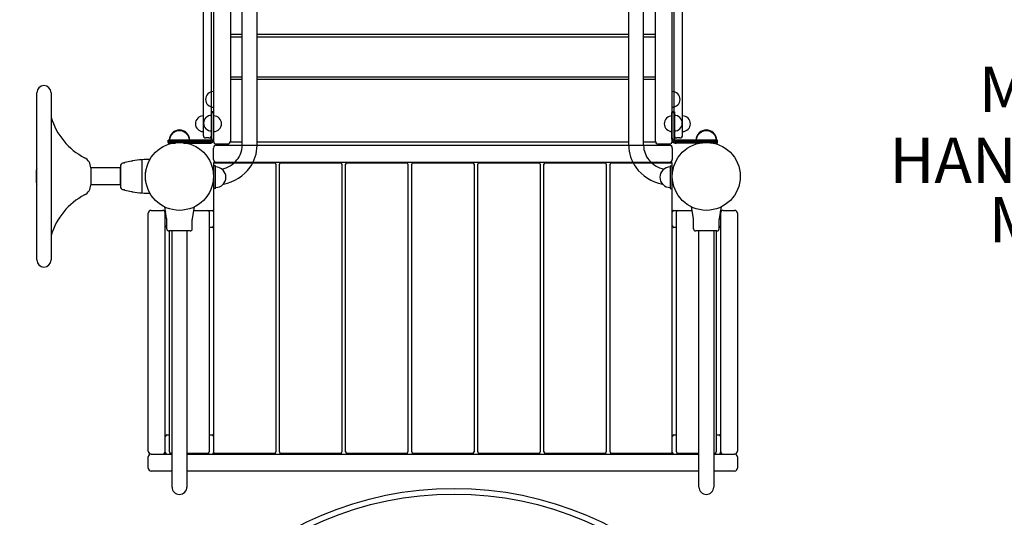
# Model space of a CAD drawing. Units: inches. Extents: x 20 to 585, y 17 to 320.
# Drawn here: x 225 to 312, y 87 to 131 of the extents above; entities that cross this region are included whole.
import ezdxf

# ---------------------------------------------------------------- set-up
doc = ezdxf.new("R2010")
doc.units = ezdxf.units.IN
doc.header["$LTSCALE"] = 12
doc.header["$MEASUREMENT"] = 0
for name, color, linetype in [('1', 7, 'Continuous'), ('20', 7, 'Continuous'), ('33', 20, 'Continuous'), ('6070', 7, 'Continuous'), ('8', 7, 'Continuous')]:
    doc.layers.add(name, color=color, linetype=linetype)
doc.styles.add('NORMAL', font='simplex')
doc.styles.get("Standard").update_dxf_attribs({"font": 'romans.shx'})
doc.dimstyles.get("Standard").update_dxf_attribs({"dimscale": 60, "dimtxt": 0.0833, "dimasz": 0.0833, "dimexe": 0.0833, "dimexo": 0.04, "dimgap": 0.09, "dimtad": 0, "dimtih": 1, "dimtoh": 1, "dimdec": 4, "dimzin": 1, "dimdsep": 46, "dimlunit": 4, "dimtxsty": 'Standard', "dimcen": 0.09, "dimclrt": 150, "dimadec": 4, "dimazin": 0, "dimtfac": 1, "dimtdec": 0, "dimtofl": 0, "dimtmove": 0, "dimatfit": 3, "dimfxl": 1, "dimtolj": 1, "dimtzin": 0, "dimarcsym": 0})

# ---------------------------------------------------------------- blocks, each defined once
blk = doc.blocks.new('*D50')
at = {"layer": '33', "color": 0, "lineweight": -2, "transparency": 16777216}
for p, q in [((256.765, 300.157), (28.86, 300.157)), ((33.858, 295.159), (33.858, 171.829)), ((33.858, 22.17), (33.858, 152.101)), ((236.867, 17.172), (28.86, 17.172))]:
    blk.add_line(p, q, dxfattribs=at)
at = {"layer": '33', "color": 0, "transparency": 16777216}
for points in [[(33.025, 295.159), (34.691, 295.159), (33.858, 300.157)], [(33.025, 22.17), (34.691, 22.17), (33.858, 17.172)]]:
    blk.add_solid(points, dxfattribs=at)
at = {"layer": '33', "color": 150, "transparency": 16777216, "insert": (33.858, 161.965), "char_height": 7.5, "attachment_point": 5}
blk.add_mtext('\\A1;23\'-7"', dxfattribs=at)
blk = doc.blocks.new('HANDICAP-SYMBOL')
at = {"layer": '1'}
for points in [[(-1.909, 4.698), (-2.983, 9.235, 3.809121), (-4.832, 10.48), (-1.657, -2.935), (7.154, -2.935), (9.904, -12.123), (14.515, -10.998), (14.157, -9.529), (10.941, -10.313), (8.28, -1.422), (-0.46, -1.422), (-1.551, 3.186), (5.692, 3.186), (5.692, 4.698)], [(-4.504, 2.526), (-4.868, 4.067, 1.296211), (7.275, -8.614), (6.637, -6.481, -1.394955)]]:
    blk.add_lwpolyline(points, format="xyb", close=True, dxfattribs=at)
at = {"layer": '1', "ltscale": 36}
for radius in [30, 29.5]:
    blk.add_circle((0, 0), radius, dxfattribs=at)

msp = doc.modelspace()

# ---------------------------------------------------------------- linework, layer by layer
at = {"layer": '1'}
for p, q in [((242.464, 165.238), (242.464, 120.342)), ((243.964, 165.271), (243.964, 120.272)), ((244.997, 119.96), (244.997, 165.626)), ((246.312, 119.96), (246.312, 165.626)), ((279.117, 119.96), (279.117, 165.626)), ((280.432, 119.96), (280.432, 165.626)), ((281.464, 120.272), (281.464, 165.271)), ((282.964, 120.342), (282.964, 165.238)), ((241.551, 164.765), (241.551, 120.869)), ((242.301, 120.529), (242.301, 165.085)), ((283.119, 120.529), (283.119, 165.085)), ((283.869, 120.869), (283.869, 164.765)), ((243.964, 129.772), (244.997, 129.772)), ((244.997, 129.522), (243.964, 129.522)), ((246.312, 129.772), (279.117, 129.772)), ((279.117, 129.522), (246.312, 129.522)), ((280.432, 129.772), (281.464, 129.772)), ((281.464, 129.522), (280.432, 129.522)), ((243.964, 126.022), (244.997, 126.022)), ((246.312, 126.022), (279.117, 126.022)), ((280.432, 126.022), (281.464, 126.022)), ((244.997, 125.772), (243.964, 125.772)), ((279.117, 125.772), (246.312, 125.772)), ((281.464, 125.772), (280.432, 125.772)), ((226.876, 109.86), (226.876, 124.61)), ((228.126, 124.61), (228.126, 109.86)), ((242.284, 122.925), (242.284, 120.595)), ((242.464, 122.925), (242.284, 122.925)), ((242.301, 122.872), (242.489, 122.872)), ((242.489, 120.529), (242.489, 122.872)), ((282.931, 120.529), (282.931, 122.872)), ((282.931, 122.872), (283.119, 122.872)), ((283.144, 122.925), (282.964, 122.925)), ((283.144, 122.925), (283.144, 120.603)), ((282.453, 122.36), (282.453, 122.36)), ((284.355, 122.36), (284.355, 122.36)), ((238.46, 120.341), (238.46, 120.154)), ((238.46, 120.341), (242.114, 120.341)), ((238.46, 120.154), (239.121, 120.154)), ((242.104, 120.415), (238.464, 120.415)), ((238.464, 120.235), (238.464, 120.415)), ((238.464, 120.235), (242.104, 120.235)), ((239.807, 120.154), (242.114, 120.154)), ((240.464, 120.235), (240.464, 120.415)), ((242.051, 120.619), (241.801, 120.619)), ((242.714, 120.092), (243.714, 120.092)), ((242.714, 119.985), (282.714, 119.985)), ((243.964, 120.272), (244.997, 120.272)), ((246.312, 120.272), (279.117, 120.272)), ((280.432, 120.272), (281.464, 120.272)), ((281.714, 120.092), (282.714, 120.092)), ((286.96, 120.341), (283.306, 120.341)), ((285.621, 120.154), (283.306, 120.154)), ((286.964, 120.415), (283.332, 120.415)), ((286.964, 120.235), (283.339, 120.235)), ((283.619, 120.619), (283.369, 120.619)), ((284.964, 120.235), (284.964, 120.415)), ((286.96, 120.154), (286.307, 120.154)), ((286.96, 120.154), (286.96, 120.341)), ((286.964, 120.235), (286.964, 120.415)), ((242.464, 118.735), (242.464, 119.735)), ((282.964, 119.735), (282.964, 118.735)), ((236.156, 118.674), (236.156, 115.797)), ((242.464, 118.36), (242.464, 92.86)), ((242.589, 118.485), (282.839, 118.485)), ((242.589, 118.425), (247.839, 118.425)), ((247.964, 118.3), (247.964, 92.92)), ((248.297, 92.92), (248.297, 118.3)), ((248.422, 118.425), (253.672, 118.425)), ((253.797, 118.3), (253.797, 92.92)), ((254.131, 92.92), (254.131, 118.3)), ((254.256, 118.425), (259.506, 118.425)), ((259.631, 118.3), (259.631, 92.92)), ((259.964, 92.92), (259.964, 118.3)), ((260.089, 118.425), (265.339, 118.425)), ((265.464, 118.3), (265.464, 92.92)), ((265.797, 92.92), (265.797, 118.3)), ((265.922, 118.425), (271.172, 118.425)), ((271.297, 118.3), (271.297, 92.92)), ((271.631, 92.92), (271.631, 118.3)), ((271.756, 118.425), (277.006, 118.425)), ((277.131, 118.3), (277.131, 92.92)), ((277.464, 92.92), (277.464, 118.3)), ((277.589, 118.425), (282.839, 118.425)), ((282.964, 92.86), (282.964, 118.36)), ((226.851, 116.659), (226.851, 117.812)), ((234.251, 117.985), (231.626, 117.985)), ((231.626, 117.985), (231.626, 116.485)), ((234.251, 116.485), (234.251, 117.985)), ((234.256, 118.15), (234.256, 116.321)), ((236.484, 117.579), (236.484, 117.705)), ((242.464, 118.155), (242.464, 116.155)), ((242.652, 118.155), (242.464, 118.155)), ((242.652, 116.155), (242.652, 118.155)), ((282.777, 118.155), (282.964, 118.155)), ((282.777, 118.155), (282.777, 116.155)), ((282.964, 116.155), (282.964, 118.155)), ((234.251, 116.485), (231.626, 116.485)), ((236.484, 116.765), (236.484, 116.892)), ((242.652, 116.155), (242.464, 116.155)), ((282.777, 116.155), (282.964, 116.155)), ((236.714, 92.985), (236.714, 113.985)), ((236.964, 114.235), (237.964, 114.235)), ((238.331, 113.517), (238.162, 114.532)), ((238.214, 92.86), (238.214, 114.11)), ((240.766, 114.532), (240.597, 113.517)), ((240.716, 114.235), (242.339, 114.235)), ((242.089, 114.11), (242.089, 92.92)), ((283.089, 114.235), (284.712, 114.235)), ((283.339, 92.92), (283.339, 114.11)), ((284.831, 113.517), (284.662, 114.532)), ((287.266, 114.532), (287.097, 113.517)), ((287.214, 114.11), (287.214, 92.86)), ((287.464, 114.235), (288.464, 114.235)), ((288.714, 113.985), (288.714, 92.985)), ((238.338, 112.601), (238.338, 113.435)), ((240.59, 112.601), (240.59, 113.435)), ((284.838, 112.601), (284.838, 113.435)), ((287.09, 112.601), (287.09, 113.435)), ((240.403, 112.414), (238.525, 112.414)), ((238.589, 92.92), (238.589, 112.414)), ((238.808, 89.828), (238.808, 112.414)), ((240.121, 112.414), (240.121, 89.828)), ((242.339, 112.735), (242.089, 112.735)), ((283.339, 112.735), (283.089, 112.735)), ((286.903, 112.414), (285.025, 112.414)), ((285.308, 89.828), (285.308, 112.414)), ((286.621, 112.414), (286.621, 89.828)), ((286.839, 112.414), (286.839, 92.92)), ((238.339, 94.423), (238.589, 94.423)), ((242.089, 94.423), (242.339, 94.423)), ((283.089, 94.423), (283.339, 94.423)), ((286.839, 94.423), (287.089, 94.423)), ((236.714, 91.485), (236.714, 92.485)), ((236.964, 92.735), (238.808, 92.735)), ((238.808, 92.795), (238.714, 92.795)), ((241.964, 92.795), (240.121, 92.795)), ((240.121, 92.735), (285.308, 92.735)), ((247.839, 92.795), (242.589, 92.795)), ((253.672, 92.795), (248.422, 92.795)), ((259.506, 92.795), (254.256, 92.795)), ((265.339, 92.795), (260.089, 92.795)), ((271.172, 92.795), (265.922, 92.795)), ((277.006, 92.795), (271.756, 92.795)), ((282.839, 92.795), (277.589, 92.795)), ((285.308, 92.795), (283.464, 92.795)), ((286.714, 92.795), (286.621, 92.795)), ((286.621, 92.735), (288.464, 92.735)), ((288.714, 92.485), (288.714, 91.485)), ((238.808, 91.235), (236.964, 91.235)), ((285.308, 91.235), (240.121, 91.235)), ((288.464, 91.235), (286.621, 91.235))]:
    msp.add_line(p, q, dxfattribs=at)
for centre, radius, start, end in [((227.501, 124.61), 0.625, 0, 180), ((242.463, 124.022), 0.688, 134.839, 225.161), ((242.464, 124.022), 0.688, 90, 135.01602), ((282.964, 124.022), 0.688, 44.98398, 90), ((282.966, 124.022), 0.688, 314.839, 45.161), ((242.464, 124.022), 0.688, 224.98398, 270), ((282.964, 124.022), 0.688, 270, 315.01602), ((241.559, 121.872), 0.688, 90.62506, 135.01602), ((242.284, 121.925), 0.688, 90, 135.01602), ((242.489, 121.872), 0.688, 44.98398, 90), ((282.939, 121.872), 0.688, 90.62506, 135.01602), ((282.939, 121.873), 0.688, 90.62506, 135.01602), ((283.144, 121.925), 0.688, 44.98398, 90), ((283.869, 121.872), 0.688, 44.98398, 90), ((283.869, 121.873), 0.688, 44.98398, 90), ((228.251, 122.486), 0.125, 180, 196.81398), ((233.875, 124.186), 6, 196.81398, 242.34674), ((241.557, 121.872), 0.688, 134.839, 225.161), ((242.283, 121.925), 0.688, 134.839, 225.161), ((242.49, 121.872), 0.688, 314.839, 45.161), ((282.937, 121.872), 0.688, 134.839, 225.161), ((282.937, 121.873), 0.688, 134.839, 180.00931), ((283.146, 121.925), 0.688, 314.839, 45.161), ((283.87, 121.872), 0.688, 314.839, 45.161), ((283.87, 121.873), 0.688, 359.99069, 45.161), ((228.142, 120.923), 0.0156, 180.18424, 188.89767), ((228.147, 120.924), 0.0204, 188.81215, 194.84603), ((228.202, 120.977), 0.0962, 218.50017, 219.077), ((228.153, 120.925), 0.0275, 194.80101, 198.14656), ((228.178, 120.934), 0.0536, 198.11165, 199.11039), ((228.134, 120.921), 0.00841, 219.76336, 222.96357), ((228.156, 120.94), 0.0373, 218.89531, 219.98543), ((228.115, 120.911), 0.0133, 16.82792, 19.60061), ((228.126, 120.915), 0.00168, 10.60126, 17.26954), ((228.127, 120.915), 0.000367, 358.66438, 11.29147), ((228.128, 120.915), 0.0000561, 317.10563, 3.28543), ((228.128, 120.915), 0.0000295, 252.34086, 307.27176), ((228.128, 120.915), 0.00012, 234.65629, 256.30372), ((228.128, 120.916), 0.000599, 226.69305, 236.30851), ((228.129, 120.917), 0.00211, 223.16175, 227.28034), ((239.46, 120.341), 0.905, 133.56065, 180), ((239.464, 120.415), 0.905, 133.56065, 180), ((239.46, 120.347), 0.905, 45.92007, 134.07993), ((239.464, 120.421), 0.905, 45.92007, 134.07993), ((239.46, 120.341), 0.905, 0, 46.43935), ((239.464, 120.415), 0.905, 0, 46.43935), ((241.559, 121.872), 0.688, 224.98398, 269.37494), ((241.801, 120.869), 0.25, 180, 270), ((242.284, 121.925), 0.688, 224.98398, 270), ((242.051, 120.869), 0.25, 270, 0), ((242.489, 121.872), 0.688, 270, 315.01602), ((282.939, 121.872), 0.688, 224.98398, 269.37494), ((283.369, 120.869), 0.25, 180, 270), ((283.144, 121.925), 0.688, 270, 315.01602), ((283.619, 120.869), 0.25, 270, 0), ((283.869, 121.872), 0.688, 270, 315.01602), ((285.96, 120.341), 0.905, 133.56065, 180), ((285.964, 120.415), 0.905, 133.56065, 180), ((285.96, 120.347), 0.905, 45.92007, 134.07993), ((285.964, 120.421), 0.905, 45.92007, 134.07993), ((285.96, 120.341), 0.905, 0, 46.43935), ((285.964, 120.415), 0.905, 0, 46.43935), ((242.104, 120.595), 0.18, 270, 0), ((242.104, 120.595), 0.36, 270, 0), ((242.114, 120.529), 0.188, 270, 274.12019), ((242.114, 120.529), 0.375, 270, 274.12019), ((242.114, 120.529), 0.188, 274.12391, 297.96467), ((242.114, 120.529), 0.375, 274.11745, 297.97113), ((242.114, 120.529), 0.188, 297.96855, 359.99984), ((242.114, 120.529), 0.375, 297.96842, 359.99997), ((242.714, 120.342), 0.25, 180, 270), ((242.714, 119.735), 0.25, 90, 180), ((243.714, 120.342), 0.25, 270, 0), ((242.964, 119.971), 2.033, 320.60895, 359.6956), ((242.977, 119.968), 3.335, 324.66257, 359.86342), ((282.452, 119.968), 3.335, 180.13658, 215.33743), ((282.464, 119.971), 2.033, 180.3044, 219.39105), ((281.714, 120.342), 0.25, 180, 270), ((282.714, 120.342), 0.25, 270, 0), ((282.714, 119.735), 0.25, 0, 90), ((283.306, 120.529), 0.375, 180.00003, 242.03158), ((283.339, 120.61), 0.375, 180, 270), ((283.306, 120.529), 0.188, 180.00016, 242.03145), ((283.306, 120.529), 0.375, 242.03546, 265.87595), ((283.332, 120.603), 0.188, 180, 270), ((283.306, 120.529), 0.187, 242.02836, 265.88306), ((283.306, 120.529), 0.375, 265.87981, 270), ((283.306, 120.529), 0.188, 265.87981, 270), ((230.626, 117.985), 1, 0, 62.34674), ((234.506, 118.15), 0.25, 105.91432, 180), ((236.659, 110.599), 8.102, 105.14352, 105.91432), ((235.007, 116.704), 1.778, 104.12841, 105.17262), ((234.903, 117.115), 1.354, 103.30367, 104.08762), ((234.05, 120.5), 2.137, 284.66563, 285.31227), ((233.879, 121.127), 2.787, 285.30593, 285.63352), ((235.02, 117.029), 1.467, 104.28152, 105.41263), ((236.848, 109.87), 8.855, 100.54107, 104.317), ((235.528, 116.972), 1.631, 99.60144, 100.5986), ((235.537, 116.91), 1.694, 98.59846, 99.56224), ((235.7, 116.603), 2.025, 101.55173, 101.85763), ((235.606, 117.058), 1.56, 99.80792, 101.52313), ((236.952, 109.325), 9.41, 95.05659, 99.86061), ((236.126, 118.666), 0.0326, 85.37211, 95.20917), ((236.125, 118.667), 0.0319, 82.10183, 84.85787), ((236.125, 118.662), 0.0367, 79.36149, 82.50527), ((236.127, 118.673), 0.0257, 70.58551, 78.8477), ((236.126, 118.668), 0.0301, 0.03585, 71.40565), ((235.645, 120.625), 1.995, 284.4455, 285.48654), ((236.186, 118.674), 0.03, 94.69712, 105.48286), ((236.957, 109.288), 9.447, 90.55384, 94.69863), ((242.714, 118.735), 0.25, 180, 270), ((242.589, 118.36), 0.125, 90, 180), ((242.589, 118.3), 0.125, 90, 180), ((242.708, 120.19), 2.369, 282.07254, 320.43443), ((243.839, 118.36), 0.125, 31.33225, 90), ((247.839, 118.3), 0.125, 0, 90), ((248.422, 118.3), 0.125, 90, 180), ((253.672, 118.3), 0.125, 0, 90), ((254.256, 118.3), 0.125, 90, 180), ((259.506, 118.3), 0.125, 0, 90), ((260.089, 118.3), 0.125, 90, 180), ((265.339, 118.3), 0.125, 0, 90), ((265.922, 118.3), 0.125, 90, 180), ((271.172, 118.3), 0.125, 0, 90), ((271.756, 118.3), 0.125, 90, 180), ((277.006, 118.3), 0.125, 0, 90), ((277.589, 118.3), 0.125, 90, 180), ((282.72, 120.19), 2.369, 219.56557, 257.92746), ((281.589, 118.36), 0.125, 90, 148.66775), ((282.714, 118.735), 0.25, 270, 0), ((282.839, 118.36), 0.125, 0, 90), ((282.839, 118.3), 0.125, 0, 90), ((227.351, 117.812), 0.5, 161.80513, 180), ((236.514, 117.705), 0.03, 105.37585, 180.00266), ((242.652, 117.155), 0.905, 43.56065, 90), ((242.657, 117.155), 0.905, 315.92007, 44.07993), ((242.71, 120.181), 3.676, 279.85076, 324.36156), ((282.718, 120.181), 3.676, 215.63844, 260.14924), ((282.771, 117.155), 0.905, 135.92007, 224.07993), ((282.777, 117.155), 0.905, 90, 136.43935), ((227.351, 116.659), 0.5, 180, 198.19487), ((230.626, 116.485), 1, 297.65326, 0), ((236.514, 116.765), 0.03, 180.0069, 254.56862), ((242.652, 117.155), 0.905, 270, 316.43935), ((282.777, 117.155), 0.905, 223.56065, 270), ((233.875, 110.285), 6, 117.65326, 163.18602), ((234.506, 116.321), 0.25, 180, 254.08491), ((236.658, 123.869), 8.099, 254.08493, 254.85606), ((235.02, 117.813), 1.826, 254.83009, 255.4455), ((234.911, 117.388), 1.387, 255.39903, 256.69278), ((233.972, 113.677), 2.441, 74.99318, 75.31165), ((233.945, 113.583), 2.539, 74.35054, 74.9482), ((235.043, 117.529), 1.557, 254.62017, 255.6856), ((236.862, 124.665), 8.921, 255.6972, 259.44538), ((235.556, 117.652), 1.787, 259.41853, 259.65071), ((235.512, 117.406), 1.537, 259.63174, 260.41997), ((235.548, 117.627), 1.761, 260.45653, 261.38361), ((235.647, 117.615), 1.768, 258.13699, 258.86013), ((235.624, 117.508), 1.658, 258.93791, 260.1548), ((236.952, 125.15), 9.414, 260.14128, 264.94296), ((236.125, 115.804), 0.0316, 264.69437, 273.71938), ((236.126, 115.8), 0.028, 273.38372, 279.67974), ((236.124, 115.81), 0.0383, 279.8549, 283.40949), ((236.126, 115.802), 0.0301, 283.96358, 359.98041), ((235.642, 113.833), 2.008, 74.51797, 75.55187), ((236.186, 115.797), 0.03, 254.51823, 265.30348), ((236.957, 125.177), 9.441, 265.3005, 269.44777), ((236.964, 113.985), 0.25, 90, 180), ((237.964, 113.985), 0.25, 0, 90), ((238.339, 114.11), 0.125, 156.72757, 180), ((241.964, 114.11), 0.125, 0, 90), ((242.339, 114.11), 0.125, 0, 90), ((283.089, 114.11), 0.125, 90, 180), ((283.464, 114.11), 0.125, 90, 180), ((287.089, 114.11), 0.125, 0, 23.27388), ((287.464, 113.985), 0.25, 90, 180), ((288.464, 113.985), 0.25, 0, 90), ((226.876, 113.556), 0.00168, 190.60492, 197.25782), ((226.875, 113.556), 0.000365, 178.66664, 191.2995), ((226.875, 113.556), 0.0000555, 136.88806, 183.34534), ((226.875, 113.556), 0.0000261, 89.51294, 127.9388), ((226.875, 113.556), 0.000101, 52.93073, 84.512), ((226.874, 113.555), 0.000604, 46.5488, 56.09064), ((226.873, 113.554), 0.00213, 43.04577, 47.13169), ((226.91, 113.581), 0.0435, 214.7434, 215.80431), ((226.875, 113.556), 0.00024, 28.96577, 46.15963), ((226.875, 113.556), 0.0000771, 181.23591, 223.27318), ((226.871, 113.554), 0.00415, 18.93102, 22.37414), ((226.861, 113.551), 0.0144, 17.55354, 19.25257), ((226.825, 113.537), 0.0532, 18.07378, 19.08), ((226.887, 113.559), 0.0134, 196.81526, 199.56909), ((226.869, 113.55), 0.00848, 39.67759, 42.84915), ((226.846, 113.531), 0.0377, 38.82183, 39.89798), ((226.908, 113.579), 0.0406, 215.98529, 218.37839), ((226.849, 113.547), 0.0276, 13.97489, 17.50282), ((226.849, 113.545), 0.0274, 14.76033, 18.1082), ((226.848, 113.547), 0.0287, 6.5394, 14.29592), ((226.799, 113.493), 0.098, 38.43612, 39.00189), ((226.856, 113.547), 0.0205, 8.78052, 14.80464), ((226.861, 113.548), 0.0157, 0.1817, 8.86473), ((226.856, 113.548), 0.0202, 1.10736, 6.42496), ((226.859, 113.548), 0.0169, 0.01641, 0.92126), ((228.093, 113.58), 0.0426, 321.85373, 325.19437), ((228.156, 113.547), 0.0296, 165.19067, 172.98154), ((228.148, 113.548), 0.0215, 173.08249, 178.06176), ((228.143, 113.548), 0.0171, 178.2063, 179.98363), ((228.142, 113.551), 0.0154, 161.11243, 163.00554), ((228.151, 113.548), 0.0248, 162.97725, 165.34574), ((228.128, 113.556), 0.00021, 130.0757, 151.06092), ((228.128, 113.556), 0.0000022, 312.71477, 104.12985), ((228.126, 113.557), 0.00142, 334.27497, 340.18345), ((228.133, 113.554), 0.00598, 158.05284, 161.30796), ((238.339, 112.86), 0.125, 180, 269.43551), ((238.525, 112.601), 0.187, 179.95026, 269.9609), ((240.403, 112.601), 0.187, 270.0391, 0.04974), ((242.339, 112.86), 0.125, 270, 0), ((283.089, 112.86), 0.125, 180, 270), ((285.025, 112.601), 0.187, 179.95026, 269.9609), ((286.903, 112.601), 0.187, 270.0391, 0.04974), ((287.089, 112.86), 0.125, 270.56449, 0), ((228.251, 111.984), 0.125, 163.18602, 180), ((227.501, 109.86), 0.625, 180, 0), ((238.339, 94.298), 0.125, 90, 180), ((242.339, 94.298), 0.125, 0, 90), ((283.089, 94.298), 0.125, 90, 180), ((287.089, 94.298), 0.125, 0, 90), ((236.964, 92.985), 0.25, 180, 270), ((236.964, 92.485), 0.25, 90, 180), ((237.964, 92.985), 0.25, 270, 0), ((238.339, 92.86), 0.125, 180, 270), ((238.714, 92.92), 0.125, 180, 270), ((241.964, 92.92), 0.125, 270, 0), ((242.339, 92.86), 0.125, 270, 0), ((242.589, 92.92), 0.125, 180, 270), ((242.589, 92.86), 0.125, 180, 270), ((243.839, 92.86), 0.125, 270, 328.66775), ((247.839, 92.92), 0.125, 270, 0), ((248.422, 92.92), 0.125, 180, 270), ((253.672, 92.92), 0.125, 270, 0), ((254.256, 92.92), 0.125, 180, 270), ((259.506, 92.92), 0.125, 270, 0), ((260.089, 92.92), 0.125, 180, 270), ((265.339, 92.92), 0.125, 270, 0), ((265.922, 92.92), 0.125, 180, 270), ((271.172, 92.92), 0.125, 270, 0), ((271.756, 92.92), 0.125, 180, 270), ((277.006, 92.92), 0.125, 270, 0), ((277.589, 92.92), 0.125, 180, 270), ((281.589, 92.86), 0.125, 211.33225, 270), ((282.839, 92.92), 0.125, 270, 0), ((282.839, 92.86), 0.125, 270, 0), ((283.089, 92.86), 0.125, 180, 270), ((283.464, 92.92), 0.125, 180, 270), ((286.714, 92.92), 0.125, 270, 0), ((287.089, 92.86), 0.125, 270, 0), ((287.464, 92.985), 0.25, 180, 270), ((288.464, 92.985), 0.25, 270, 0), ((288.464, 92.485), 0.25, 0, 90), ((236.964, 91.485), 0.25, 180, 270), ((288.464, 91.485), 0.25, 270, 0), ((239.464, 89.828), 0.657, 180, 359.99998), ((285.964, 89.828), 0.657, 180, 359.99998)]:
    msp.add_arc(centre, radius, start, end, dxfattribs=at)
for centre, major_axis, ratio, start_param, end_param in [((237.838, 113.435), (0.498, 0.045), 0.999995, 6.193205, 6.358252), ((241.09, 113.435), (-0.498, 0.044), 0.999996, 6.206551, 6.371602), ((284.338, 113.435), (0.498, 0.045), 0.999995, 6.193205, 6.358252), ((287.59, 113.435), (-0.498, 0.044), 0.999996, 6.206551, 6.371602)]:
    msp.add_ellipse(centre, major_axis=major_axis, ratio=ratio, start_param=start_param, end_param=end_param, dxfattribs=at)
at = {"layer": '6070'}
for centre in [(239.464, 117.235), (239.464, 117.235), (239.464, 117.235), (285.964, 117.235), (285.964, 117.235)]:
    msp.add_circle(centre, 3, dxfattribs=at)

# ---------------------------------------------------------------- block references
at = {"layer": '1'}
msp.add_blockref('HANDICAP-SYMBOL', (263.698, 59.704), dxfattribs=at)

# ---------------------------------------------------------------- texts
at = {"layer": '20', "char_height": 4, "width": 117.33652, "attachment_point": 2, "style": 'NORMAL'}
for s, insert in [('M11092', (319.805, 126.912)), ('\\pt76;M11022', (320.686, 115.409))]:
    msp.add_mtext(s, dxfattribs=dict(at, insert=insert))
at = {"layer": '8', "insert": (320.686, 115.409), "char_height": 4, "width": 117.33652, "attachment_point": 8, "style": 'NORMAL'}
msp.add_mtext('HANDGRIP 24"', dxfattribs=at)

# ---------------------------------------------------------------- dimensions: what is measured, and where the dimension line sits
at = {"layer": '33'}
dim = msp.add_linear_dim(base=(33.858, 300.157), p1=(239.267, 17.172), p2=(259.165, 300.157), angle=90, dimstyle='Standard', override={"dimtxt": 0.125, "dimdec": 0, "dimsah": 1}, dxfattribs=at)
dim.commit()
dim.dimension.update_dxf_attribs({"geometry": '*D50', "text_midpoint": (33.858, 161.965), "dimtype": 160})

doc.saveas('drawing.dxf')
